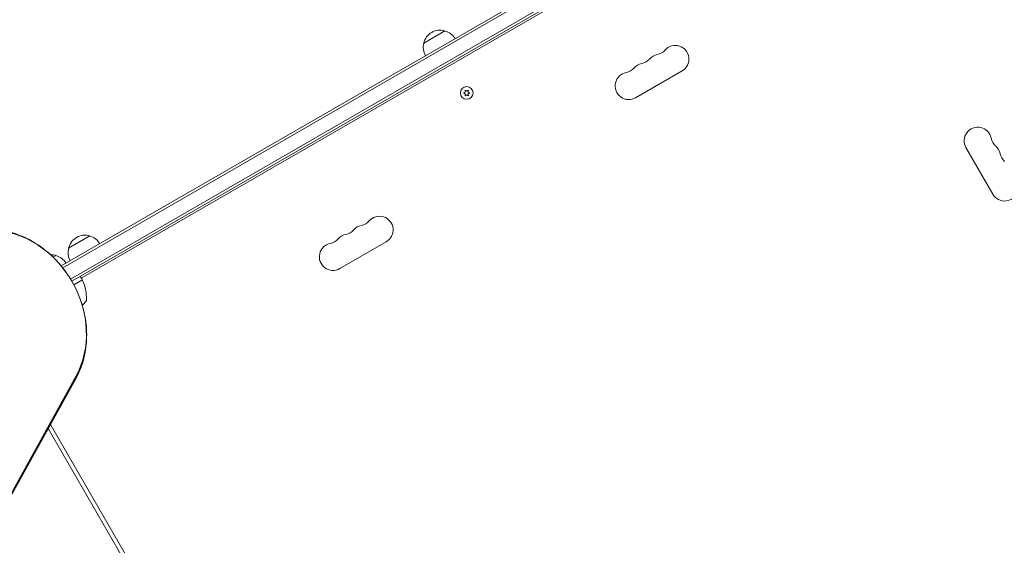
# Model space of a CAD drawing. Units: millimetres. Extents: x -10146 to 11599, y -12009 to 6788.
# Drawn here: x -4924 to -3915, y -751 to -212 of the extents above; entities that cross this region are included whole.
import ezdxf

# ---------------------------------------------------------------- set-up
doc = ezdxf.new("R2010")
doc.units = ezdxf.units.MM
doc.header["$LTSCALE"] = 20
doc.linetypes.add('HIDDEN', pattern=[9.525, 6.35, -3.175])
doc.layers.add('2d', color=230, linetype='Continuous')
doc.layers.add('EN-Free_Space_Hatch', color=10, linetype='HIDDEN')

msp = doc.modelspace()

# ---------------------------------------------------------------- hatches: boundary and pattern name
at = {"layer": 'EN-Free_Space_Hatch'}
h = msp.add_hatch(dxfattribs=at)
h.set_pattern_fill('ANSI31', color=256, scale=100)
h.set_pattern_definition([(256.7138, (-1772.05, 4038.24), (309.002, -72.9663), [])])
edge = h.paths.add_edge_path()
edge.add_line((-153.1, 2265.5), (-462.8, 2801.9))
edge.add_arc((-2187, 1806.4), 1991, 30, 72.5798)
edge.add_arc((-1255.4, 4775.7), 1121.1, 214.1508, 252.5798, ccw=False)
edge.add_line((-2183.1, 4146.4), (-2801.5, 5147))
edge.add_arc((-3652.1, 4621.3), 1000, 31.7138, 211.7138)
edge.add_line((-4502.8, 4095.6), (-3722.6, 2832.9))
edge.add_arc((-1772.1, 4038.2), 2292.9, 211.7138, 259.6559)
edge.add_line((-2183.8, 1782.6), (-1885.2, 1265.5))
edge.add_arc((-1019.2, 1765.5), 1000, 210, 390)
edge = h.paths.add_edge_path()
edge.add_line((-4492.7, -8327.5), (-4492.7, -10008.6))
edge.add_arc((-5492.7, -10008.6), 1000, -90, 0, ccw=False)
edge.add_arc((-5492.7, -10008.6), 1000, 180, 270, ccw=False)
edge.add_line((-6492.7, -10008.6), (-6492.7, -8327.5))
edge.add_line((-6492.7, -8327.5), (-4492.7, -8327.5))
edge = h.paths.add_edge_path()
edge.add_line((1488.9, -4032.6), (2844.2, -5503.4))
edge.add_line((2844.2, -5503.4), (1607.9, -6642.6))
edge.add_arc((930.3, -5907.3), 1000, 222.6616, 312.6616, ccw=False)
edge.add_arc((930.3, -5907.3), 1000, 132.6616, 222.6616, ccw=False)
edge.add_line((252.6, -5171.9), (1488.9, -4032.6))
edge = h.paths.add_edge_path()
edge.add_line((5191, 2410.5), (4881.4, 2946.8))
edge.add_arc((3157.1, 1951.4), 1991, 30, 72.5798)
edge.add_arc((4088.8, 4920.7), 1121.1, 214.1508, 252.5798, ccw=False)
edge.add_line((3161, 4291.3), (2542.7, 5291.9))
edge.add_arc((1692, 4766.2), 1000, 31.7138, 211.7138)
edge.add_line((841.3, 4240.6), (1621.6, 2977.9))
edge.add_arc((3572.1, 4183.2), 2292.9, 211.7138, 259.6559)
edge.add_line((3160.4, 1927.6), (3459, 1410.5))
edge.add_arc((4325, 1910.5), 1000, 210, 390)
edge = h.paths.add_edge_path()
edge.add_arc((-714, -154.7), 500, 0, 360)

# ---------------------------------------------------------------- linework, layer by layer
at = {"layer": '2d', "lineweight": 0}
for p, q in [((-4072.5, 2), (-4881, -464.7)), ((-4071.3, -0.1), (-4879.4, -466.7)), ((-4071.3, -0.1), (-4879.4, -466.7)), ((-4064.3, -12.2), (-4871.4, -478.2)), ((-4871.4, -478.2), (-4064.3, -12.2)), ((-4870.1, -480.4), (-4063, -14.4)), ((-4104, -40.4), (-4860.5, -477.1)), ((-4509.6, -236.4), (-4487.9, -223.9)), ((-4244.9, -264.9), (-4292.5, -292.4)), ((-4467.1, -286.7), (-4469, -287.5)), ((-4469, -287.5), (-4467.1, -288.4)), ((-4465.6, -285.8), (-4467.3, -284.6)), ((-4467.3, -284.6), (-4467.1, -286.7)), ((-4467.1, -288.4), (-4467.3, -290.4)), ((-4467.3, -290.4), (-4465.6, -289.3)), ((-4463.9, -284.6), (-4465.6, -285.8)), ((-4465.6, -289.3), (-4463.9, -290.4)), ((-4464.1, -286.7), (-4463.9, -284.6)), ((-4462.3, -287.5), (-4464.1, -286.7)), ((-4464.1, -288.4), (-4462.3, -287.5)), ((-4463.9, -290.4), (-4464.1, -288.4)), ((-3926.6, -391.2), (-3954.1, -343.5)), ((-4873.5, -446.5), (-4851.8, -434)), ((-4595.6, -467.4), (-4548, -439.9)), ((-4889.3, -455.7), (-4886.4, -454)), ((-4868.1, -483.9), (-4859.9, -479.1)), ((-4859.8, -479.3), (-4868.1, -484)), ((-4859.7, -478.4), (-4861.2, -475.8)), ((-4866.2, -580.4), (-5336.3, -1428.5)), ((-4865.9, -577.3), (-5336, -1425.5)), ((-4865.7, -579), (-5335.9, -1427.1)), ((-4865.7, -579), (-5335.9, -1427.1)), ((-4440.4, -1417.2), (-4894.3, -631.1)), ((-4892, -627), (-4436.9, -1415.2))]:
    msp.add_line(p, q, dxfattribs=at)
msp.add_circle((-4465.6, -287.5), 6.5, dxfattribs=at)
for centre, radius, start, end in [((-4493, -240.1), 17, 72.6679, 167.3321), ((-4492.2, -240.5), 17, 30.6413, 75.8135), ((-4493.1, -241), 17, 164.1865, 209.3587), ((-4251.9, -252.8), 14, 300, 139.1099), ((-4267.7, -261.9), 14, 100.8901, 139.1099), ((-4273, -234.4), 14, 280.8901, 319.1099), ((-4304.8, -252.8), 14, 280.8901, 319.1099), ((-4283.6, -271.1), 14, 100.8901, 139.1099), ((-4288.9, -243.6), 14, 280.8901, 319.1099), ((-4299.5, -280.3), 14, 100.8901, 300), ((-3942, -336.5), 14, 10.8901, 210), ((-3914.5, -331.2), 14, 190.8901, 229.1099), ((-3932.8, -352.4), 14, 10.8901, 49.1099), ((-3905.3, -347.1), 14, 190.8901, 229.1099), ((-3914.5, -384.2), 14, 210, 49.1099), ((-4570.8, -436.9), 14, 100.8901, 139.1099), ((-4576.1, -409.4), 14, 280.8901, 319.1099), ((-4555, -427.8), 14, 300, 139.1099), ((-4856.9, -450.2), 17, 72.6679, 167.3321), ((-4586.7, -446.1), 14, 100.8901, 139.1099), ((-4592, -418.6), 14, 280.8901, 319.1099), ((-4856.1, -450.6), 17, 30.6413, 75.8135), ((-4602.6, -455.3), 14, 100.8901, 300), ((-4607.9, -427.8), 14, 280.8901, 319.1099), ((-4891.5, -470.2), 17, 72.6679, 91.1557), ((-4857, -451.1), 17, 164.1865, 209.3587), ((-4890.7, -470.6), 17, 30.6413, 75.8135), ((-4861.6, -476.1), 0.5, 30, 120), ((-4860.1, -478.7), 0.5, 300, 30), ((-4859.6, -479.7), 0.5, 23.0783, 120), ((-4905.1, -499.1), 50, 359.8983, 23.0783), ((-4894.1, -468.9), 50, 313.7648, 319.8522), ((-4858.1, -499.2), 3, 319.8522, 359.8983)]:
    msp.add_arc(centre, radius, start, end, dxfattribs=at)
at = {"layer": '2d', "lineweight": 0, "extrusion": (0, 0, -1)}
for centre, major_axis, start_param, end_param in [((-4942.3, -522), (49.1, -85.1), -2.670354, -2.136451), ((-4942.3, -522), (49.1, -85.1), -2.670354, -2.136451), ((-4941.1, -521.4), (48.3, -83.7), -2.670354, -0.471239), ((-4942.3, -522), (49.1, -85.1), -1.005141, -0.471239), ((-4942.3, -522), (49.1, -85.1), -1.005141, -0.471239)]:
    msp.add_ellipse(centre, major_axis=major_axis, ratio=0.848, start_param=start_param, end_param=end_param, dxfattribs=at)
at = {"layer": '2d', "lineweight": 0}
for points, knots in [([(-4954.8, -427), (-4951.5, -427), (-4948.3, -427.3), (-4941.8, -428.1), (-4938.5, -428.7), (-4932.1, -430.3), (-4928.9, -431.3), (-4922.7, -433.6), (-4919.6, -434.9), (-4913.5, -437.8), (-4910.6, -439.5), (-4907.7, -441.3)], [0.0159515, 0.0159515, 0.0159515, 0.0159515, 0.122732, 0.122732, 0.2295125, 0.2295125, 0.336293, 0.336293, 0.4430735, 0.4430735, 0.549854, 0.549854, 0.549854, 0.549854]), ([(-4907.7, -441.3), (-4901.6, -445), (-4895.8, -449.5), (-4885.2, -459.5), (-4880.3, -465.1), (-4871.8, -477.1), (-4868.1, -483.5), (-4862, -496.9), (-4859.6, -503.9), (-4856.2, -518.1), (-4855.2, -525.3), (-4855, -532.5)], [0.549854, 0.549854, 0.549854, 0.549854, 0.776116, 0.776116, 1.002378, 1.002378, 1.22864, 1.22864, 1.454902, 1.454902, 1.681164, 1.681164, 1.681164, 1.681164]), ([(-4855, -532.5), (-4854.9, -535.9), (-4855, -539.3), (-4855.5, -546), (-4855.9, -549.3), (-4857, -555.9), (-4857.8, -559.1), (-4859.6, -565.4), (-4860.7, -568.6), (-4863.2, -574.6), (-4864.6, -577.6), (-4866.2, -580.4)], [1.6811638, 1.6811638, 1.6811638, 1.6811638, 1.7879443, 1.7879443, 1.8947248, 1.8947248, 2.0015053, 2.0015053, 2.1082858, 2.1082858, 2.2150663, 2.2150663, 2.2150663, 2.2150663])]:
    msp.add_open_spline(points, degree=3, knots=knots, dxfattribs=at)

doc.saveas('drawing.dxf')
